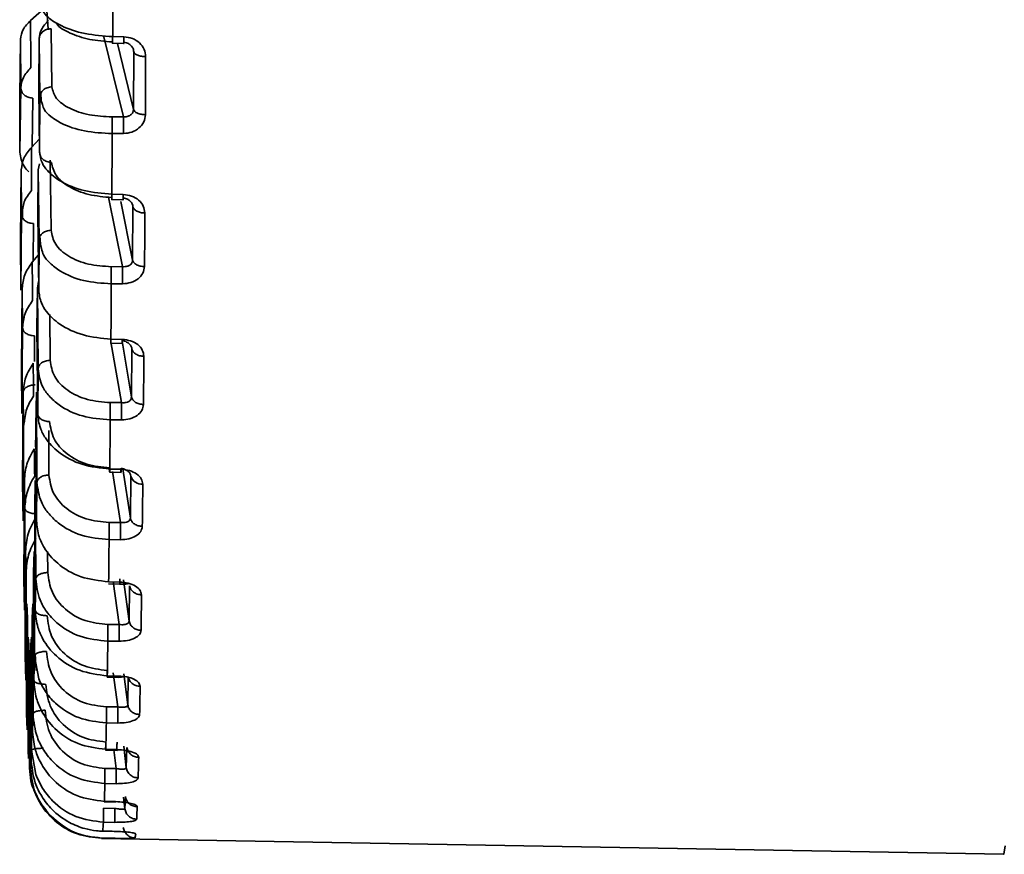
# Paper-space layout 'Blatt2' of a CAD drawing. Units: millimetres. Extents: x 0 to 4200, y 0 to 2970.
# Drawn here: x 967 to 987, y 1662 to 1679 of the extents above; entities that cross this region are included whole.
import ezdxf

# ---------------------------------------------------------------- set-up
doc = ezdxf.new("R2010")
doc.units = ezdxf.units.MM

psp = doc.layouts.new('Blatt2')

# ---------------------------------------------------------------- linework, layer by layer
at = {"color": 7, "linetype": 'Continuous', "lineweight": 35, "ltscale": 10}
for p, q in [((966.989, 1679.016), (967.277, 1679.27)), ((967.319, 1679.308), (967.35, 1678.847)), ((967.427, 1677.654), (967.41, 1678.847)), ((966.766, 1677.439), (966.783, 1678.631)), ((966.783, 1678.631), (966.788, 1677.63)), ((967.158, 1677.63), (967.163, 1678.631)), ((967.163, 1678.631), (967.181, 1677.439)), ((968.897, 1677.038), (968.494, 1678.678)), ((968.675, 1678.685), (968.907, 1678.68)), ((968.668, 1678.548), (968.909, 1678.542)), ((968.775, 1678.545), (969.102, 1677.19)), ((969.102, 1677.19), (969.107, 1678.373)), ((966.788, 1677.63), (966.772, 1676.309)), ((967.174, 1676.309), (967.158, 1677.63)), ((966.772, 1676.309), (966.766, 1677.439)), ((967.181, 1677.439), (967.174, 1676.309)), ((967.181, 1677.439), (967.233, 1677.293)), ((967.199, 1677.526), (967.207, 1677.365)), ((968.897, 1677.038), (968.665, 1677.037)), ((967.005, 1676.411), (967.171, 1676.588)), ((968.898, 1676.694), (968.665, 1676.694)), ((967.41, 1674.71), (967.394, 1676.146)), ((966.783, 1674.512), (966.799, 1675.949)), ((966.799, 1675.949), (966.805, 1675.035)), ((967.141, 1675.035), (967.147, 1675.949)), ((967.172, 1676.07), (967.147, 1675.949)), ((967.147, 1675.949), (967.163, 1674.512)), ((968.653, 1675.338), (968.893, 1675.332)), ((968.659, 1675.448), (968.891, 1675.443)), ((966.832, 1675.161), (966.805, 1675.035)), ((969.084, 1674.096), (969.091, 1675.188)), ((966.805, 1675.035), (966.79, 1673.481)), ((966.82, 1675.107), (966.824, 1674.962)), ((967.156, 1673.481), (967.141, 1675.035)), ((966.79, 1673.481), (966.783, 1674.512)), ((967.163, 1674.512), (967.156, 1673.481)), ((967.163, 1674.512), (967.216, 1674.335)), ((967.182, 1674.594), (967.19, 1674.423)), ((967.023, 1674.053), (967.149, 1674.207)), ((968.879, 1673.962), (968.647, 1673.961)), ((966.803, 1671.862), (966.817, 1673.52)), ((966.817, 1673.52), (966.825, 1672.708)), ((967.121, 1672.708), (967.129, 1673.52)), ((967.153, 1673.659), (967.129, 1673.52)), ((967.129, 1673.52), (967.143, 1671.862)), ((968.88, 1673.61), (968.647, 1673.61)), ((966.825, 1672.708), (966.812, 1670.946)), ((967.135, 1670.946), (967.121, 1672.708)), ((968.634, 1672.388), (968.873, 1672.382)), ((968.639, 1672.473), (968.872, 1672.468)), ((968.858, 1671.171), (968.639, 1672.422)), ((968.86, 1672.471), (969.063, 1671.285)), ((969.063, 1671.285), (969.071, 1672.269)), ((966.812, 1670.946), (966.803, 1671.862)), ((967.143, 1671.862), (967.135, 1670.946)), ((966.826, 1669.531), (966.839, 1671.384)), ((966.839, 1671.384), (966.847, 1670.686)), ((967.1, 1670.686), (967.108, 1671.384)), ((967.108, 1671.384), (967.12, 1669.531)), ((968.858, 1671.171), (968.626, 1671.171)), ((966.847, 1670.686), (966.835, 1668.744)), ((966.873, 1670.846), (966.847, 1670.686)), ((966.86, 1670.849), (966.862, 1670.779)), ((967.111, 1668.744), (967.1, 1670.686)), ((968.858, 1670.816), (968.626, 1670.817)), ((968.612, 1669.744), (968.851, 1669.738)), ((968.617, 1669.807), (968.849, 1669.802)), ((969.039, 1668.801), (969.048, 1669.661)), ((966.835, 1668.744), (966.826, 1669.531)), ((966.852, 1667.554), (966.862, 1669.573)), ((966.862, 1669.573), (966.871, 1669.001)), ((967.076, 1669.001), (967.085, 1669.573)), ((967.085, 1669.573), (967.095, 1667.554)), ((967.12, 1669.531), (967.111, 1668.744)), ((966.871, 1669.001), (966.862, 1666.91)), ((967.085, 1666.91), (967.076, 1669.001)), ((968.835, 1668.709), (968.602, 1668.71)), ((968.834, 1668.357), (968.602, 1668.359)), ((966.879, 1665.964), (966.887, 1668.117)), ((966.887, 1668.117), (966.896, 1667.68)), ((967.05, 1667.68), (967.06, 1668.117)), ((967.06, 1668.117), (967.068, 1665.964)), ((966.896, 1667.68), (966.889, 1665.471)), ((967.057, 1665.471), (967.05, 1667.68)), ((966.862, 1666.91), (966.852, 1667.554)), ((967.095, 1667.554), (967.085, 1666.91)), ((968.587, 1667.448), (968.826, 1667.442)), ((968.592, 1667.492), (968.824, 1667.487)), ((969.013, 1666.683), (969.023, 1667.407)), ((966.907, 1664.785), (966.913, 1667.038)), ((966.913, 1667.038), (966.923, 1666.743)), ((967.023, 1666.743), (967.033, 1667.038)), ((967.033, 1667.038), (967.039, 1664.785)), ((966.923, 1666.743), (966.918, 1664.452)), ((967.028, 1664.452), (967.023, 1666.743)), ((968.808, 1666.616), (968.576, 1666.617)), ((966.937, 1664.036), (966.94, 1666.354)), ((966.94, 1666.354), (966.95, 1666.205)), ((966.996, 1666.205), (967.006, 1666.354)), ((967.006, 1666.354), (967.009, 1664.036)), ((968.808, 1666.272), (968.575, 1666.274)), ((966.95, 1666.205), (966.948, 1663.868)), ((966.967, 1663.729), (966.968, 1666.074)), ((966.968, 1666.074), (966.978, 1666.074)), ((966.978, 1666.074), (966.979, 1663.729)), ((966.998, 1663.868), (966.996, 1666.205)), ((966.889, 1665.471), (966.879, 1665.964)), ((967.068, 1665.964), (967.057, 1665.471)), ((967.068, 1665.964), (967.157, 1665.5)), ((967.086, 1666.013), (967.103, 1665.67)), ((968.559, 1665.536), (968.799, 1665.53)), ((968.564, 1665.563), (968.796, 1665.558)), ((968.985, 1664.966), (968.996, 1665.541)), ((968.78, 1664.923), (968.548, 1664.925)), ((966.918, 1664.452), (966.907, 1664.785)), ((967.039, 1664.785), (967.028, 1664.452)), ((968.779, 1664.593), (968.547, 1664.596)), ((966.948, 1663.868), (966.937, 1664.036)), ((967.009, 1664.036), (966.998, 1663.868)), ((967.009, 1664.036), (967.097, 1663.538)), ((968.529, 1664.038), (968.771, 1664.032)), ((968.535, 1664.053), (968.767, 1664.048)), ((968.761, 1664.037), (968.802, 1664.043)), ((968.955, 1663.676), (968.966, 1664.093)), ((966.979, 1663.729), (966.967, 1663.729)), ((968.75, 1663.658), (968.518, 1663.661)), ((968.749, 1663.348), (968.516, 1663.351)), ((968.504, 1662.984), (968.736, 1662.979)), ((968.924, 1662.833), (968.936, 1663.086)), ((968.719, 1662.841), (968.487, 1662.844)), ((968.498, 1662.978), (968.741, 1662.973)), ((968.717, 1662.554), (968.485, 1662.558)), ((968.447, 1662.221), (986.972, 1661.898)), ((968.686, 1662.226), (968.453, 1662.23)), ((968.467, 1662.372), (968.71, 1662.367))]:
    psp.add_line(p, q, dxfattribs=at)
at = {"color": 1, "linetype": 'Continuous', "lineweight": 35, "ltscale": 10}
for p, q in [((967.023, 1676.43), (967.035, 1677.423)), ((968.879, 1673.962), (968.589, 1675.39)), ((968.844, 1675.301), (969.084, 1674.096)), ((967.045, 1674.08), (967.052, 1674.847)), ((967.39, 1672.039), (967.382, 1672.978)), ((967.068, 1672.012), (967.072, 1672.543)), ((967.092, 1670.26), (967.094, 1670.546)), ((967.367, 1669.684), (967.361, 1670.596)), ((968.835, 1668.709), (968.672, 1669.757)), ((968.885, 1669.814), (969.039, 1668.801)), ((967.342, 1667.682), (967.34, 1668.111)), ((968.808, 1666.616), (968.683, 1667.498)), ((968.895, 1667.536), (969.013, 1666.683)), ((968.78, 1664.923), (968.688, 1665.623)), ((968.902, 1665.606), (968.985, 1664.966)), ((968.75, 1663.658), (968.702, 1664.041)), ((968.901, 1664.116), (968.955, 1663.676)), ((968.896, 1663.073), (968.924, 1662.833))]:
    psp.add_line(p, q, dxfattribs=at)
at = {"color": 7, "linetype": 'Continuous', "lineweight": 35, "ltscale": 10, "flags": 128}
for points in [[(968.675, 1678.685), (968.676, 1678.85), (968.676, 1679.016), (968.677, 1679.182), (968.678, 1679.348), (968.678, 1679.515), (968.679, 1679.683), (968.68, 1679.851), (968.68, 1680.019)], [(966.995, 1678.049), (966.994, 1678.168), (966.993, 1678.288), (966.993, 1678.408), (966.992, 1678.529), (966.991, 1678.65), (966.991, 1678.772), (966.99, 1678.894), (966.989, 1679.016)], [(969.352, 1678.273), (969.352, 1678.122), (969.351, 1677.972), (969.35, 1677.822), (969.35, 1677.673), (969.349, 1677.524), (969.348, 1677.376), (969.347, 1677.228), (969.347, 1677.081)], [(968.659, 1675.448), (968.66, 1675.602), (968.66, 1675.756), (968.661, 1675.911), (968.662, 1676.066), (968.663, 1676.222), (968.664, 1676.379), (968.665, 1676.536), (968.665, 1676.694)], [(967.011, 1675.528), (967.01, 1675.637), (967.009, 1675.746), (967.009, 1675.855), (967.008, 1675.966), (967.007, 1676.076), (967.006, 1676.187), (967.006, 1676.299), (967.005, 1676.411)], [(969.336, 1675.064), (969.335, 1674.924), (969.334, 1674.786), (969.333, 1674.647), (969.332, 1674.509), (969.332, 1674.372), (969.331, 1674.235), (969.33, 1674.099), (969.329, 1673.964)], [(967.03, 1673.268), (967.029, 1673.364), (967.028, 1673.461), (967.027, 1673.558), (967.026, 1673.656), (967.026, 1673.754), (967.025, 1673.853), (967.024, 1673.953), (967.023, 1674.053)], [(968.639, 1672.473), (968.64, 1672.613), (968.641, 1672.753), (968.642, 1672.894), (968.643, 1673.036), (968.644, 1673.178), (968.645, 1673.321), (968.646, 1673.465), (968.647, 1673.61)], [(969.316, 1672.123), (969.315, 1671.997), (969.314, 1671.871), (969.313, 1671.746), (969.312, 1671.622), (969.311, 1671.499), (969.31, 1671.376), (969.309, 1671.253), (969.308, 1671.132)], [(967.051, 1671.305), (967.05, 1671.387), (967.049, 1671.469), (967.048, 1671.552), (967.047, 1671.636), (967.046, 1671.721), (967.045, 1671.806), (967.044, 1671.892), (967.043, 1671.978)], [(968.617, 1669.807), (968.618, 1669.93), (968.619, 1670.055), (968.62, 1670.18), (968.621, 1670.305), (968.623, 1670.432), (968.624, 1670.559), (968.625, 1670.688), (968.626, 1670.817)], [(969.293, 1669.496), (969.292, 1669.385), (969.291, 1669.275), (969.29, 1669.166), (969.289, 1669.057), (969.288, 1668.949), (969.286, 1668.842), (969.285, 1668.735), (969.284, 1668.63)], [(968.592, 1667.492), (968.593, 1667.597), (968.594, 1667.703), (968.595, 1667.81), (968.597, 1667.918), (968.598, 1668.027), (968.599, 1668.136), (968.601, 1668.247), (968.602, 1668.359)], [(969.268, 1667.225), (969.266, 1667.131), (969.265, 1667.038), (969.264, 1666.946), (969.263, 1666.855), (969.262, 1666.764), (969.26, 1666.674), (969.259, 1666.585), (969.258, 1666.497)], [(987, 1662.075), (986.972, 1661.898), (986.972, 1661.898)]]:
    psp.add_lwpolyline(points, dxfattribs=at)
at = {"color": 1, "linetype": 'Continuous', "lineweight": 35, "ltscale": 10, "flags": 128}
psp.add_lwpolyline([(968.447, 1662.221), (968.447, 1662.221), (968.448, 1662.222), (968.45, 1662.224), (968.452, 1662.226), (968.453, 1662.23)], dxfattribs=at)
at = {"color": 7, "linetype": 'Continuous', "lineweight": 35, "ltscale": 100}
for centre, radius, start, end in [((1296.986, 1675.074), 329.956, 180.8429, 180.93878), ((969.274, 1669.733), 0.237, 197.6482, 274.4938), ((578.558, 1671.983), 390.059, 359.05697, 359.16134), ((699.886, 1669.949), 269.393, 358.89769, 359.02085), ((794.558, 1668.081), 174.023, 358.67375, 358.85253), ((866.253, 1666.386), 102.987, 358.37602, 358.60988), ((914.896, 1664.952), 53.644, 357.8972, 358.2891), ((946.234, 1663.774), 22.963, 357.116, 357.7524), ((961.639, 1662.928), 6.856, 355.3534, 356.9028), ((968.286, 1662.392), 0.865, 349.4084, 355.1166)]:
    psp.add_arc(centre, radius, start, end, dxfattribs=at)
at = {"color": 7, "linetype": 'Continuous', "lineweight": 35, "ltscale": 10}
for points, knots in [([(968.675, 1678.685), (968.481, 1678.699), (968.093, 1678.728), (967.63, 1678.883), (967.366, 1679.053), (967.22, 1679.22), (967.201, 1679.324), (967.19, 1679.385)], [0, 0, 0, 0, 0.249613, 0.49924, 0.703981, 0.827414, 1, 1, 1, 1]), ([(966.989, 1679.016), (966.93, 1678.955), (966.812, 1678.834), (966.793, 1678.699), (966.783, 1678.631)], [0, 0, 0, 0, 0.5, 1, 1, 1, 1]), ([(967.359, 1679.016), (967.301, 1678.955), (967.187, 1678.833), (967.171, 1678.699), (967.163, 1678.631)], [0, 0, 0, 0, 0.499999, 1, 1, 1, 1]), ([(967.519, 1678.972), (967.522, 1678.964), (967.555, 1678.883), (967.788, 1678.751), (968.186, 1678.611), (968.511, 1678.587), (968.672, 1678.575)], [0, 0, 0, 0, 0.036874, 0.359606, 0.682362, 1, 1, 1, 1]), ([(968.904, 1678.569), (968.922, 1678.567), (968.954, 1678.561), (969.005, 1678.539), (969.046, 1678.508), (969.077, 1678.471), (969.101, 1678.429), (969.105, 1678.395), (969.107, 1678.373)], [0, 0, 0, 0, 0.168173, 0.311125, 0.520725, 0.647715, 0.769815, 1, 1, 1, 1]), ([(968.907, 1678.68), (968.966, 1678.673), (969.084, 1678.658), (969.232, 1678.562), (969.333, 1678.428), (969.346, 1678.324), (969.352, 1678.273)], [0, 0, 0, 0, 0.250356, 0.502418, 0.753932, 1, 1, 1, 1]), ([(966.995, 1678.049), (966.936, 1677.983), (966.818, 1677.851), (966.798, 1677.704), (966.788, 1677.63)], [0, 0, 0, 0, 0.499999, 1, 1, 1, 1]), ([(968.665, 1677.037), (968.504, 1677.045), (968.181, 1677.062), (967.772, 1677.203), (967.486, 1677.409), (967.447, 1677.573), (967.427, 1677.654)], [0, 0, 0, 0, 0.2480066, 0.5000127, 0.7519976, 1, 1, 1, 1]), ([(969.102, 1677.19), (969.099, 1677.169), (969.095, 1677.137), (969.07, 1677.101), (969.04, 1677.071), (968.998, 1677.05), (968.947, 1677.037), (968.915, 1677.038), (968.897, 1677.038)], [0, 0, 0, 0, 0.230756, 0.352871, 0.479691, 0.689477, 0.832227, 1, 1, 1, 1]), ([(969.347, 1677.081), (969.34, 1677.031), (969.326, 1676.93), (969.223, 1676.802), (969.074, 1676.713), (968.957, 1676.701), (968.898, 1676.694)], [0, 0, 0, 0, 0.24573, 0.497535, 0.749902, 1, 1, 1, 1]), ([(967.005, 1676.411), (966.946, 1676.338), (966.828, 1676.192), (966.809, 1676.03), (966.799, 1675.949)], [0, 0, 0, 0, 0.4999999, 1, 1, 1, 1]), ([(966.772, 1676.309), (966.784, 1676.211), (966.803, 1676.07), (966.918, 1675.945), (966.954, 1675.906)], [0, 0, 0, 0, 0.6912064, 1, 1, 1, 1]), ([(968.659, 1675.448), (968.465, 1675.465), (968.077, 1675.499), (967.614, 1675.689), (967.35, 1675.898), (967.205, 1676.105), (967.186, 1676.234), (967.174, 1676.309)], [0, 0, 0, 0, 0.249613, 0.49924, 0.703981, 0.827414, 1, 1, 1, 1]), ([(967.419, 1676.103), (967.438, 1676.012), (967.477, 1675.829), (967.763, 1675.593), (968.172, 1675.424), (968.495, 1675.395), (968.656, 1675.381)], [0, 0, 0, 0, 0.248004, 0.499989, 0.751993, 1, 1, 1, 1]), ([(968.888, 1675.376), (968.906, 1675.372), (968.938, 1675.367), (968.989, 1675.344), (969.03, 1675.314), (969.06, 1675.28), (969.084, 1675.24), (969.088, 1675.208), (969.091, 1675.188)], [0, 0, 0, 0, 0.16817, 0.311121, 0.520726, 0.647722, 0.769824, 1, 1, 1, 1]), ([(968.891, 1675.443), (968.95, 1675.436), (969.068, 1675.422), (969.215, 1675.333), (969.317, 1675.208), (969.329, 1675.112), (969.336, 1675.064)], [0, 0, 0, 0, 0.2503559, 0.5024184, 0.7539317, 1, 1, 1, 1]), ([(968.647, 1673.961), (968.487, 1673.972), (968.163, 1673.994), (967.754, 1674.165), (967.468, 1674.414), (967.43, 1674.612), (967.41, 1674.71)], [0, 0, 0, 0, 0.248007, 0.500013, 0.751998, 1, 1, 1, 1]), ([(967.023, 1674.053), (966.964, 1673.969), (966.846, 1673.801), (966.827, 1673.614), (966.817, 1673.52)], [0, 0, 0, 0, 0.5, 1, 1, 1, 1]), ([(969.084, 1674.096), (969.081, 1674.077), (969.077, 1674.047), (969.052, 1674.014), (969.022, 1673.988), (968.98, 1673.97), (968.929, 1673.96), (968.897, 1673.961), (968.879, 1673.962)], [0, 0, 0, 0, 0.230793, 0.352899, 0.479691, 0.689481, 0.83223, 1, 1, 1, 1]), ([(969.329, 1673.964), (969.322, 1673.918), (969.308, 1673.825), (969.205, 1673.708), (969.056, 1673.627), (968.938, 1673.615), (968.88, 1673.61)], [0, 0, 0, 0, 0.245731, 0.497535, 0.749902, 1, 1, 1, 1]), ([(968.639, 1672.473), (968.445, 1672.492), (968.058, 1672.531), (967.595, 1672.753), (967.331, 1672.998), (967.186, 1673.241), (967.167, 1673.393), (967.156, 1673.481)], [0, 0, 0, 0, 0.2496131, 0.4992395, 0.7039814, 0.8274142, 1, 1, 1, 1]), ([(967.03, 1673.268), (966.971, 1673.18), (966.853, 1673.004), (966.834, 1672.807), (966.825, 1672.708)], [0, 0, 0, 0, 0.499999, 1, 1, 1, 1]), ([(968.636, 1672.391), (968.636, 1672.39), (968.636, 1672.384), (968.637, 1672.409), (968.639, 1672.452), (968.639, 1672.473)], [0, 0, 0, 0, 0.075579, 0.537789, 1, 1, 1, 1]), ([(968.868, 1672.385), (968.868, 1672.386), (968.868, 1672.389), (968.868, 1672.425), (968.869, 1672.445)], [0, 0, 0, 0, 0.4543302, 1, 1, 1, 1]), ([(968.869, 1672.445), (968.886, 1672.441), (968.919, 1672.435), (968.969, 1672.413), (969.011, 1672.385), (969.041, 1672.353), (969.065, 1672.316), (969.068, 1672.287), (969.071, 1672.269)], [0, 0, 0, 0, 0.168181, 0.311135, 0.520725, 0.6477, 0.769795, 1, 1, 1, 1]), ([(968.872, 1672.468), (968.93, 1672.462), (969.048, 1672.448), (969.196, 1672.367), (969.297, 1672.254), (969.31, 1672.166), (969.316, 1672.123)], [0, 0, 0, 0, 0.250356, 0.502418, 0.753931, 1, 1, 1, 1]), ([(967.043, 1671.978), (966.985, 1671.884), (966.867, 1671.697), (966.848, 1671.488), (966.839, 1671.384)], [0, 0, 0, 0, 0.5, 1, 1, 1, 1]), ([(968.626, 1671.171), (968.466, 1671.184), (968.142, 1671.21), (967.733, 1671.41), (967.448, 1671.698), (967.409, 1671.926), (967.39, 1672.039)], [0, 0, 0, 0, 0.248007, 0.500013, 0.751998, 1, 1, 1, 1]), ([(967.143, 1671.862), (967.161, 1671.741), (967.189, 1671.546), (967.366, 1671.299), (967.619, 1671.073), (968.045, 1670.864), (968.432, 1670.832), (968.626, 1670.817)], [0, 0, 0, 0, 0.221645, 0.354121, 0.500737, 0.750365, 1, 1, 1, 1]), ([(969.063, 1671.285), (969.06, 1671.267), (969.056, 1671.241), (969.031, 1671.212), (969.001, 1671.19), (968.959, 1671.175), (968.908, 1671.168), (968.876, 1671.17), (968.858, 1671.171)], [0, 0, 0, 0, 0.230667, 0.352804, 0.479693, 0.689467, 0.832219, 1, 1, 1, 1]), ([(969.308, 1671.132), (969.301, 1671.091), (969.287, 1671.008), (969.184, 1670.903), (969.035, 1670.831), (968.917, 1670.821), (968.858, 1670.816)], [0, 0, 0, 0, 0.24573, 0.497535, 0.749901, 1, 1, 1, 1]), ([(968.617, 1669.807), (968.423, 1669.828), (968.035, 1669.87), (967.573, 1670.121), (967.309, 1670.399), (967.165, 1670.674), (967.146, 1670.846), (967.135, 1670.946)], [0, 0, 0, 0, 0.249613, 0.4992394, 0.7039015, 0.8273307, 1, 1, 1, 1]), ([(967.379, 1670.781), (967.398, 1670.661), (967.436, 1670.417), (967.721, 1670.104), (968.13, 1669.882), (968.453, 1669.846), (968.614, 1669.829)], [0, 0, 0, 0, 0.2480005, 0.4999863, 0.7519921, 1, 1, 1, 1]), ([(967.066, 1670.22), (967.007, 1670.118), (966.89, 1669.914), (966.871, 1669.686), (966.862, 1669.573)], [0, 0, 0, 0, 0.5, 1, 1, 1, 1]), ([(967.075, 1669.668), (967.016, 1669.563), (966.899, 1669.353), (966.88, 1669.119), (966.871, 1669.001)], [0, 0, 0, 0, 0.499999, 1, 1, 1, 1]), ([(968.602, 1668.71), (968.442, 1668.725), (968.118, 1668.755), (967.71, 1668.98), (967.425, 1669.302), (967.386, 1669.557), (967.367, 1669.684)], [0, 0, 0, 0, 0.248005, 0.500013, 0.752, 1, 1, 1, 1]), ([(968.614, 1669.829), (968.613, 1669.807), (968.613, 1669.764), (968.613, 1669.74), (968.614, 1669.746), (968.614, 1669.746)], [0, 0, 0, 0, 0.464476, 0.928953, 1, 1, 1, 1]), ([(968.846, 1669.741), (968.846, 1669.74), (968.845, 1669.734), (968.845, 1669.759), (968.846, 1669.802), (968.846, 1669.823)], [0, 0, 0, 0, 0.069078, 0.534539, 1, 1, 1, 1]), ([(968.846, 1669.823), (968.864, 1669.819), (968.896, 1669.813), (968.947, 1669.792), (968.988, 1669.766), (969.018, 1669.736), (969.042, 1669.703), (969.046, 1669.678), (969.048, 1669.661)], [0, 0, 0, 0, 0.168198, 0.311152, 0.52068, 0.647549, 0.769618, 1, 1, 1, 1]), ([(968.849, 1669.802), (968.908, 1669.796), (969.025, 1669.784), (969.173, 1669.712), (969.275, 1669.611), (969.287, 1669.534), (969.293, 1669.496)], [0, 0, 0, 0, 0.249692, 0.502893, 0.75518, 1, 1, 1, 1]), ([(967.12, 1669.531), (967.138, 1669.395), (967.166, 1669.177), (967.342, 1668.901), (967.595, 1668.648), (968.02, 1668.413), (968.408, 1668.377), (968.602, 1668.359)], [0, 0, 0, 0, 0.221469, 0.353989, 0.500738, 0.750365, 1, 1, 1, 1]), ([(967.09, 1668.806), (967.032, 1668.698), (966.914, 1668.48), (966.896, 1668.238), (966.887, 1668.117)], [0, 0, 0, 0, 0.4999999, 1, 1, 1, 1]), ([(968.592, 1667.492), (968.398, 1667.514), (968.01, 1667.56), (967.548, 1667.835), (967.285, 1668.141), (967.14, 1668.443), (967.122, 1668.633), (967.111, 1668.744)], [0, 0, 0, 0, 0.249613, 0.499239, 0.703902, 0.827331, 1, 1, 1, 1]), ([(969.039, 1668.801), (969.037, 1668.786), (969.032, 1668.763), (969.008, 1668.739), (968.977, 1668.72), (968.936, 1668.709), (968.884, 1668.705), (968.852, 1668.708), (968.835, 1668.709)], [0, 0, 0, 0, 0.23055, 0.352716, 0.479694, 0.689454, 0.832209, 1, 1, 1, 1]), ([(969.284, 1668.63), (969.277, 1668.594), (969.263, 1668.522), (969.16, 1668.431), (969.011, 1668.369), (968.893, 1668.361), (968.834, 1668.357)], [0, 0, 0, 0, 0.24573, 0.497535, 0.749901, 1, 1, 1, 1]), ([(967.099, 1668.384), (967.041, 1668.273), (966.924, 1668.051), (966.905, 1667.804), (966.896, 1667.68)], [0, 0, 0, 0, 0.499999, 1, 1, 1, 1]), ([(968.576, 1666.617), (968.416, 1666.634), (968.092, 1666.667), (967.684, 1666.913), (967.399, 1667.265), (967.361, 1667.544), (967.342, 1667.682)], [0, 0, 0, 0, 0.2480053, 0.5000125, 0.7519996, 1, 1, 1, 1]), ([(967.095, 1667.554), (967.112, 1667.406), (967.14, 1667.169), (967.316, 1666.868), (967.569, 1666.592), (967.994, 1666.335), (968.381, 1666.294), (968.575, 1666.274)], [0, 0, 0, 0, 0.221469, 0.353989, 0.500738, 0.750365, 1, 1, 1, 1]), ([(968.818, 1667.443), (968.844, 1667.443), (968.893, 1667.444), (968.961, 1667.446), (968.987, 1667.453), (969.004, 1667.457)], [0, 0, 0, 0, 0.281785, 0.54103, 1, 1, 1, 1]), ([(968.824, 1667.487), (968.883, 1667.481), (969, 1667.47), (969.148, 1667.409), (969.249, 1667.323), (969.261, 1667.258), (969.268, 1667.225)], [0, 0, 0, 0, 0.250355, 0.502417, 0.753931, 1, 1, 1, 1]), ([(968.564, 1665.563), (968.37, 1665.587), (967.983, 1665.635), (967.521, 1665.931), (967.258, 1666.26), (967.114, 1666.586), (967.096, 1666.79), (967.085, 1666.91)], [0, 0, 0, 0, 0.249613, 0.499239, 0.703902, 0.827331, 1, 1, 1, 1]), ([(967.328, 1666.796), (967.347, 1666.653), (967.385, 1666.364), (967.669, 1665.994), (968.078, 1665.733), (968.401, 1665.692), (968.561, 1665.672)], [0, 0, 0, 0, 0.248001, 0.499986, 0.751992, 1, 1, 1, 1]), ([(969.013, 1666.683), (969.01, 1666.671), (969.006, 1666.652), (968.981, 1666.633), (968.951, 1666.619), (968.909, 1666.612), (968.858, 1666.61), (968.826, 1666.614), (968.808, 1666.616)], [0, 0, 0, 0, 0.230474, 0.35266, 0.479695, 0.689445, 0.832202, 1, 1, 1, 1]), ([(969.258, 1666.497), (969.251, 1666.467), (969.237, 1666.407), (969.134, 1666.332), (968.984, 1666.281), (968.866, 1666.275), (968.808, 1666.272)], [0, 0, 0, 0, 0.24573, 0.497535, 0.749901, 1, 1, 1, 1]), ([(968.548, 1664.925), (968.387, 1664.943), (968.064, 1664.98), (967.656, 1665.243), (967.372, 1665.619), (967.334, 1665.916), (967.315, 1666.063)], [0, 0, 0, 0, 0.248005, 0.500013, 0.752, 1, 1, 1, 1]), ([(968.535, 1664.053), (968.341, 1664.078), (967.954, 1664.128), (967.492, 1664.439), (967.23, 1664.786), (967.086, 1665.129), (967.068, 1665.345), (967.057, 1665.471)], [0, 0, 0, 0, 0.249613, 0.499239, 0.703902, 0.827331, 1, 1, 1, 1]), ([(968.791, 1665.532), (968.818, 1665.534), (968.865, 1665.537), (968.897, 1665.543), (968.91, 1665.546)], [0, 0, 0, 0, 0.573831, 1, 1, 1, 1]), ([(968.796, 1665.558), (968.855, 1665.554), (968.973, 1665.545), (969.12, 1665.494), (969.221, 1665.424), (969.234, 1665.372), (969.24, 1665.346)], [0, 0, 0, 0, 0.2503554, 0.5024174, 0.7539308, 1, 1, 1, 1]), ([(967.301, 1665.387), (967.319, 1665.236), (967.357, 1664.931), (967.641, 1664.541), (968.049, 1664.266), (968.372, 1664.224), (968.532, 1664.203)], [0, 0, 0, 0, 0.248001, 0.499986, 0.751992, 1, 1, 1, 1]), ([(968.518, 1663.661), (968.358, 1663.68), (968.034, 1663.719), (967.626, 1663.996), (967.343, 1664.39), (967.305, 1664.701), (967.287, 1664.855)], [0, 0, 0, 0, 0.2480053, 0.5000125, 0.7519996, 1, 1, 1, 1]), ([(968.985, 1664.966), (968.982, 1664.956), (968.978, 1664.942), (968.953, 1664.928), (968.923, 1664.919), (968.881, 1664.915), (968.83, 1664.916), (968.798, 1664.921), (968.78, 1664.923)], [0, 0, 0, 0, 0.230534, 0.352705, 0.479694, 0.689452, 0.832207, 1, 1, 1, 1]), ([(967.039, 1664.785), (967.056, 1664.62), (967.084, 1664.356), (967.258, 1664.019), (967.511, 1663.709), (967.935, 1663.421), (968.323, 1663.374), (968.516, 1663.351)], [0, 0, 0, 0, 0.221469, 0.353989, 0.500738, 0.750365, 1, 1, 1, 1]), ([(969.229, 1664.767), (969.222, 1664.744), (969.208, 1664.697), (969.105, 1664.639), (968.956, 1664.6), (968.838, 1664.595), (968.779, 1664.593)], [0, 0, 0, 0, 0.24573, 0.497535, 0.749901, 1, 1, 1, 1]), ([(968.504, 1662.984), (968.311, 1663.009), (967.923, 1663.06), (967.461, 1663.382), (967.2, 1663.742), (967.056, 1664.098), (967.038, 1664.322), (967.028, 1664.452)], [0, 0, 0, 0, 0.249613, 0.499239, 0.703902, 0.827331, 1, 1, 1, 1]), ([(968.767, 1664.048), (968.826, 1664.044), (968.944, 1664.037), (969.091, 1663.998), (969.192, 1663.946), (969.204, 1663.907), (969.21, 1663.887)], [0, 0, 0, 0, 0.250356, 0.502418, 0.753931, 1, 1, 1, 1]), ([(968.473, 1662.373), (968.429, 1662.375), (968.305, 1662.381), (968.07, 1662.426), (967.749, 1662.554), (967.441, 1662.784), (967.215, 1663.074), (967.041, 1663.424), (967.015, 1663.698), (966.998, 1663.868)], [0, 0, 0, 0, 0.056874, 0.159301, 0.307155, 0.500248, 0.647413, 0.779905, 1, 1, 1, 1]), ([(967.058, 1663.219), (967.057, 1663.221), (966.982, 1663.377), (966.975, 1663.554), (966.967, 1663.729)], [0, 0, 0, 0, 0.014561, 1, 1, 1, 1]), ([(966.979, 1663.729), (966.996, 1663.558), (967.023, 1663.284), (967.194, 1662.929), (967.335, 1662.765), (967.409, 1662.678)], [0, 0, 0, 0, 0.440946, 0.705928, 1, 1, 1, 1]), ([(968.955, 1663.676), (968.952, 1663.669), (968.948, 1663.659), (968.923, 1663.651), (968.893, 1663.646), (968.851, 1663.646), (968.8, 1663.65), (968.768, 1663.655), (968.75, 1663.658)], [0, 0, 0, 0, 0.230665, 0.352803, 0.479692, 0.689467, 0.832219, 1, 1, 1, 1]), ([(969.199, 1663.467), (969.192, 1663.451), (969.178, 1663.418), (969.075, 1663.378), (968.925, 1663.351), (968.807, 1663.349), (968.749, 1663.348)], [0, 0, 0, 0, 0.24573, 0.497535, 0.749902, 1, 1, 1, 1]), ([(967.058, 1663.219), (967.082, 1663.156), (967.129, 1663.035), (967.284, 1662.787), (967.542, 1662.521), (967.942, 1662.278), (968.278, 1662.246), (968.447, 1662.231)], [0, 0, 0, 0, 0.153874, 0.297779, 0.487467, 0.741781, 1, 1, 1, 1]), ([(968.924, 1662.833), (968.921, 1662.83), (968.917, 1662.824), (968.892, 1662.822), (968.862, 1662.822), (968.82, 1662.826), (968.769, 1662.832), (968.737, 1662.838), (968.719, 1662.841)], [0, 0, 0, 0, 0.230765, 0.352878, 0.479691, 0.689478, 0.832227, 1, 1, 1, 1]), ([(968.736, 1662.979), (968.795, 1662.976), (968.913, 1662.971), (969.06, 1662.945), (969.161, 1662.91), (969.173, 1662.885), (969.18, 1662.873)], [0, 0, 0, 0, 0.250356, 0.502418, 0.753932, 1, 1, 1, 1]), ([(969.168, 1662.618), (969.161, 1662.609), (969.147, 1662.59), (969.044, 1662.568), (968.894, 1662.555), (968.776, 1662.555), (968.717, 1662.554)], [0, 0, 0, 0, 0.2457305, 0.4975349, 0.7499016, 1, 1, 1, 1]), ([(968.473, 1662.373), (968.499, 1662.373), (968.576, 1662.371), (968.654, 1662.37), (968.705, 1662.369)], [0, 0, 0, 0, 0.3382904, 1, 1, 1, 1]), ([(969.136, 1662.233), (969.129, 1662.231), (969.115, 1662.227), (969.012, 1662.224), (968.862, 1662.224), (968.744, 1662.226), (968.686, 1662.226)], [0, 0, 0, 0, 0.2457306, 0.4975349, 0.7499017, 1, 1, 1, 1]), ([(968.705, 1662.369), (968.764, 1662.367), (968.881, 1662.363), (969.029, 1662.35), (969.129, 1662.334), (969.142, 1662.324), (969.148, 1662.319)], [0, 0, 0, 0, 0.250356, 0.502418, 0.753932, 1, 1, 1, 1])]:
    psp.add_open_spline(points, degree=3, knots=knots, dxfattribs=at)
for points in [[(967.163, 1678.631), (967.167, 1678.659), (967.175, 1678.715), (967.232, 1678.786), (967.313, 1678.836), (967.378, 1678.843), (967.41, 1678.847)], [(968.672, 1678.575), (968.672, 1678.563), (968.671, 1678.54), (968.672, 1678.554), (968.673, 1678.602), (968.674, 1678.657), (968.675, 1678.685)], [(968.907, 1678.68), (968.906, 1678.653), (968.905, 1678.597), (968.904, 1678.549), (968.904, 1678.535), (968.904, 1678.558), (968.904, 1678.569)], [(969.352, 1678.273), (969.323, 1678.274), (969.263, 1678.278), (969.186, 1678.3), (969.128, 1678.333), (969.114, 1678.36), (969.107, 1678.373)], [(966.788, 1677.63), (966.792, 1677.603), (966.8, 1677.549), (966.857, 1677.482), (966.938, 1677.434), (967.003, 1677.427), (967.035, 1677.423)], [(967.181, 1677.439), (967.184, 1677.467), (967.192, 1677.522), (967.249, 1677.593), (967.33, 1677.643), (967.395, 1677.65), (967.427, 1677.654)], [(969.347, 1677.081), (969.317, 1677.083), (969.258, 1677.087), (969.181, 1677.111), (969.123, 1677.147), (969.109, 1677.176), (969.102, 1677.19)], [(968.665, 1676.694), (968.665, 1676.724), (968.664, 1676.784), (968.664, 1676.885), (968.664, 1676.977), (968.664, 1677.017), (968.665, 1677.037)], [(968.898, 1676.694), (968.897, 1676.724), (968.897, 1676.785), (968.896, 1676.886), (968.896, 1676.978), (968.897, 1677.018), (968.897, 1677.038)], [(967.174, 1676.309), (967.178, 1676.282), (967.185, 1676.229), (967.241, 1676.161), (967.322, 1676.113), (967.387, 1676.106), (967.419, 1676.103)], [(968.656, 1675.381), (968.656, 1675.366), (968.655, 1675.335), (968.655, 1675.337), (968.657, 1675.373), (968.658, 1675.423), (968.659, 1675.448)], [(968.891, 1675.443), (968.89, 1675.418), (968.889, 1675.368), (968.888, 1675.331), (968.887, 1675.329), (968.888, 1675.36), (968.888, 1675.376)], [(969.336, 1675.064), (969.306, 1675.066), (969.247, 1675.07), (969.17, 1675.098), (969.112, 1675.138), (969.098, 1675.171), (969.091, 1675.188)], [(966.805, 1675.035), (966.809, 1675.01), (966.817, 1674.962), (966.874, 1674.9), (966.955, 1674.857), (967.02, 1674.851), (967.052, 1674.847)], [(967.163, 1674.512), (967.167, 1674.538), (967.175, 1674.589), (967.232, 1674.654), (967.313, 1674.7), (967.378, 1674.706), (967.41, 1674.71)], [(968.647, 1673.61), (968.647, 1673.638), (968.646, 1673.694), (968.646, 1673.795), (968.646, 1673.892), (968.647, 1673.938), (968.647, 1673.961)], [(968.88, 1673.61), (968.879, 1673.638), (968.879, 1673.694), (968.878, 1673.796), (968.878, 1673.893), (968.879, 1673.939), (968.879, 1673.962)], [(969.329, 1673.964), (969.299, 1673.966), (969.24, 1673.97), (969.163, 1674), (969.105, 1674.043), (969.091, 1674.078), (969.084, 1674.096)], [(966.825, 1672.708), (966.829, 1672.687), (966.836, 1672.644), (966.894, 1672.59), (966.975, 1672.551), (967.04, 1672.546), (967.072, 1672.543)], [(969.316, 1672.123), (969.286, 1672.125), (969.227, 1672.13), (969.15, 1672.163), (969.092, 1672.21), (969.078, 1672.249), (969.071, 1672.269)], [(967.143, 1671.862), (967.147, 1671.885), (967.155, 1671.931), (967.212, 1671.989), (967.293, 1672.03), (967.358, 1672.036), (967.39, 1672.039)], [(966.839, 1671.384), (966.842, 1671.403), (966.849, 1671.443), (966.905, 1671.494), (966.986, 1671.529), (967.05, 1671.534), (967.082, 1671.537)], [(969.308, 1671.132), (969.278, 1671.134), (969.219, 1671.139), (969.142, 1671.174), (969.084, 1671.223), (969.07, 1671.264), (969.063, 1671.285)], [(968.626, 1670.817), (968.626, 1670.843), (968.625, 1670.894), (968.625, 1670.994), (968.625, 1671.093), (968.626, 1671.145), (968.626, 1671.171)], [(968.858, 1670.816), (968.858, 1670.842), (968.857, 1670.894), (968.857, 1670.993), (968.857, 1671.093), (968.858, 1671.145), (968.858, 1671.171)], [(967.135, 1670.946), (967.138, 1670.925), (967.145, 1670.882), (967.201, 1670.828), (967.282, 1670.79), (967.346, 1670.784), (967.379, 1670.781)], [(967.12, 1669.531), (967.124, 1669.551), (967.132, 1669.59), (967.189, 1669.641), (967.27, 1669.676), (967.335, 1669.681), (967.367, 1669.684)], [(966.871, 1669.001), (966.875, 1668.987), (966.882, 1668.957), (966.94, 1668.92), (967.021, 1668.894), (967.086, 1668.89), (967.118, 1668.888)], [(968.602, 1668.359), (968.602, 1668.382), (968.601, 1668.428), (968.601, 1668.524), (968.601, 1668.625), (968.602, 1668.682), (968.602, 1668.71)], [(968.834, 1668.357), (968.834, 1668.38), (968.833, 1668.426), (968.833, 1668.523), (968.833, 1668.624), (968.834, 1668.681), (968.835, 1668.709)], [(969.284, 1668.63), (969.254, 1668.632), (969.195, 1668.638), (969.118, 1668.677), (969.06, 1668.732), (969.046, 1668.778), (969.039, 1668.801)], [(967.095, 1667.554), (967.099, 1667.571), (967.107, 1667.604), (967.164, 1667.646), (967.245, 1667.675), (967.31, 1667.679), (967.342, 1667.682)], [(968.824, 1667.487), (968.823, 1667.471), (968.822, 1667.44), (968.82, 1667.441), (968.82, 1667.476), (968.821, 1667.527), (968.821, 1667.552)], [(969.268, 1667.225), (969.238, 1667.228), (969.179, 1667.234), (969.102, 1667.275), (969.044, 1667.334), (969.03, 1667.382), (969.023, 1667.407)], [(967.085, 1666.91), (967.088, 1666.895), (967.095, 1666.866), (967.151, 1666.828), (967.232, 1666.802), (967.296, 1666.798), (967.328, 1666.796)], [(969.258, 1666.497), (969.228, 1666.5), (969.169, 1666.506), (969.092, 1666.548), (969.034, 1666.609), (969.02, 1666.658), (969.013, 1666.683)], [(968.575, 1666.274), (968.575, 1666.294), (968.574, 1666.334), (968.574, 1666.426), (968.575, 1666.526), (968.576, 1666.587), (968.576, 1666.617)], [(968.808, 1666.272), (968.807, 1666.292), (968.807, 1666.332), (968.807, 1666.424), (968.807, 1666.525), (968.808, 1666.585), (968.808, 1666.616)], [(967.068, 1665.964), (967.072, 1665.977), (967.079, 1666.003), (967.137, 1666.035), (967.218, 1666.058), (967.283, 1666.062), (967.315, 1666.063)], [(968.561, 1665.672), (968.561, 1665.645), (968.56, 1665.59), (968.561, 1665.542), (968.562, 1665.528), (968.563, 1665.552), (968.564, 1665.563)], [(967.057, 1665.471), (967.06, 1665.46), (967.067, 1665.439), (967.123, 1665.411), (967.204, 1665.391), (967.268, 1665.388), (967.301, 1665.387)], [(969.24, 1665.346), (969.21, 1665.349), (969.151, 1665.355), (969.074, 1665.4), (969.016, 1665.463), (969.002, 1665.515), (968.996, 1665.541)], [(967.039, 1664.785), (967.043, 1664.794), (967.051, 1664.812), (967.108, 1664.835), (967.189, 1664.851), (967.254, 1664.854), (967.287, 1664.855)], [(968.547, 1664.596), (968.546, 1664.612), (968.546, 1664.645), (968.546, 1664.731), (968.546, 1664.83), (968.547, 1664.893), (968.548, 1664.925)], [(968.779, 1664.593), (968.779, 1664.61), (968.778, 1664.642), (968.778, 1664.729), (968.779, 1664.828), (968.78, 1664.891), (968.78, 1664.923)], [(969.229, 1664.767), (969.2, 1664.77), (969.14, 1664.777), (969.064, 1664.822), (969.006, 1664.886), (968.992, 1664.939), (968.985, 1664.966)], [(968.532, 1664.203), (968.532, 1664.174), (968.531, 1664.114), (968.531, 1664.056), (968.533, 1664.03), (968.534, 1664.045), (968.535, 1664.053)], [(968.767, 1664.048), (968.766, 1664.04), (968.765, 1664.025), (968.763, 1664.051), (968.763, 1664.109), (968.764, 1664.168), (968.764, 1664.198)], [(967.009, 1664.036), (967.013, 1664.041), (967.021, 1664.051), (967.078, 1664.064), (967.16, 1664.073), (967.225, 1664.075), (967.257, 1664.075)], [(969.21, 1663.887), (969.181, 1663.891), (969.121, 1663.898), (969.045, 1663.944), (968.987, 1664.011), (968.973, 1664.066), (968.966, 1664.093)], [(968.516, 1663.351), (968.516, 1663.363), (968.516, 1663.389), (968.516, 1663.467), (968.516, 1663.563), (968.517, 1663.628), (968.518, 1663.661)], [(968.749, 1663.348), (968.748, 1663.36), (968.748, 1663.385), (968.748, 1663.464), (968.749, 1663.56), (968.75, 1663.625), (968.75, 1663.658)], [(969.199, 1663.467), (969.17, 1663.471), (969.11, 1663.477), (969.034, 1663.525), (968.976, 1663.592), (968.962, 1663.648), (968.955, 1663.676)], [(969.18, 1662.873), (969.15, 1662.877), (969.091, 1662.884), (969.014, 1662.932), (968.956, 1663.001), (968.943, 1663.058), (968.936, 1663.086)], [(968.485, 1662.558), (968.485, 1662.567), (968.484, 1662.584), (968.485, 1662.654), (968.485, 1662.745), (968.486, 1662.811), (968.487, 1662.844)], [(968.717, 1662.554), (968.717, 1662.563), (968.717, 1662.58), (968.717, 1662.651), (968.718, 1662.742), (968.719, 1662.808), (968.719, 1662.841)], [(969.168, 1662.618), (969.138, 1662.622), (969.079, 1662.629), (969.003, 1662.677), (968.945, 1662.747), (968.931, 1662.804), (968.924, 1662.833)], [(969.136, 1662.233), (969.107, 1662.237), (969.047, 1662.244), (968.971, 1662.293), (968.913, 1662.364), (968.9, 1662.422), (968.893, 1662.451)]]:
    psp.add_open_spline(points, degree=3, dxfattribs=at)
at = {"color": 1, "linetype": 'Continuous', "lineweight": 35, "ltscale": 10}
for points, knots in [([(967.233, 1677.293), (967.242, 1677.256), (967.265, 1677.166), (967.407, 1677.035), (967.657, 1676.873), (968.084, 1676.724), (968.472, 1676.704), (968.665, 1676.694)], [0, 0, 0, 0, 0.110114, 0.261572, 0.429197, 0.714594, 1, 1, 1, 1]), ([(967.011, 1675.528), (966.949, 1675.451), (966.857, 1675.335), (966.838, 1675.205), (966.832, 1675.161)], [0, 0, 0, 0, 0.664022, 1, 1, 1, 1]), ([(967.216, 1674.335), (967.225, 1674.29), (967.247, 1674.183), (967.389, 1674.025), (967.639, 1673.829), (968.066, 1673.649), (968.454, 1673.623), (968.647, 1673.61)], [0, 0, 0, 0, 0.108761, 0.260449, 0.42833, 0.71416, 1, 1, 1, 1]), ([(968.872, 1672.468), (968.871, 1672.447), (968.869, 1672.403), (968.868, 1672.378), (968.868, 1672.384), (968.868, 1672.385)], [0, 0, 0, 0, 0.4613845, 0.922769, 1, 1, 1, 1]), ([(967.051, 1671.305), (966.99, 1671.208), (966.897, 1671.063), (966.879, 1670.9), (966.873, 1670.846)], [0, 0, 0, 0, 0.665413, 1, 1, 1, 1]), ([(968.614, 1669.746), (968.614, 1669.748), (968.615, 1669.751), (968.616, 1669.787), (968.617, 1669.807)], [0, 0, 0, 0, 0.458593, 1, 1, 1, 1]), ([(968.849, 1669.802), (968.848, 1669.782), (968.847, 1669.745), (968.846, 1669.742), (968.846, 1669.741)], [0, 0, 0, 0, 0.540076, 1, 1, 1, 1]), ([(967.157, 1665.5), (967.198, 1665.413), (967.284, 1665.231), (967.543, 1664.937), (967.965, 1664.662), (968.353, 1664.618), (968.547, 1664.596)], [0, 0, 0, 0, 0.170217, 0.358712, 0.679351, 1, 1, 1, 1]), ([(968.796, 1665.558), (968.796, 1665.547), (968.794, 1665.525), (968.793, 1665.528), (968.793, 1665.547), (968.793, 1665.55)], [0, 0, 0, 0, 0.464021, 0.928041, 1, 1, 1, 1]), ([(967.097, 1663.538), (967.138, 1663.444), (967.223, 1663.247), (967.482, 1662.93), (967.903, 1662.631), (968.291, 1662.583), (968.485, 1662.558)], [0, 0, 0, 0, 0.170287, 0.359267, 0.679628, 1, 1, 1, 1]), ([(967.409, 1662.678), (967.561, 1662.552), (967.865, 1662.3), (968.257, 1662.254), (968.453, 1662.231)], [0, 0, 0, 0, 0.499992, 1, 1, 1, 1])]:
    psp.add_open_spline(points, degree=3, knots=knots, dxfattribs=at)

doc.saveas('drawing.dxf')
